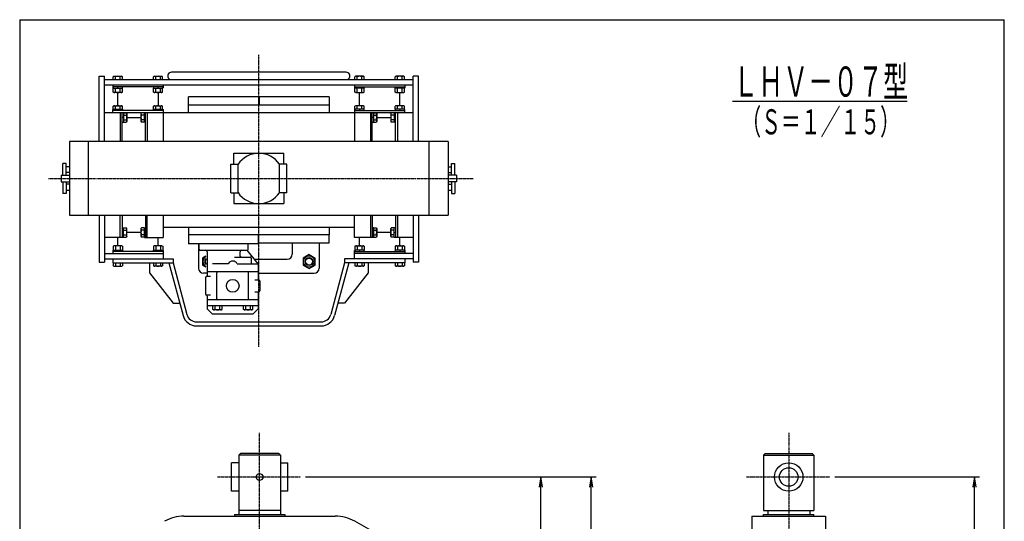
# Model space of a CAD drawing. Extents: x 99 to 3039, y 164 to 4304.
# Drawn here: x 99 to 3039, y 2807 to 4304 of the extents above; entities that cross this region are included whole.
import ezdxf
from ezdxf.enums import TextEntityAlignment as Align

# ---------------------------------------------------------------- set-up
doc = ezdxf.new("R2010")
doc.units = 0
doc.header["$MEASUREMENT"] = 0
doc.linetypes.add('EXLTYPE3', pattern=[5.5, 3, -1, 0.5, -1])
doc.layers.get('0').update_dxf_attribs({"linetype": 'CONTINUOUS'})
doc.layers.add('LAY-1', color=7, linetype='CONTINUOUS')
doc.styles.add('EXCADDIM1', font='monotxt', dxfattribs={"width": 0.84, "bigfont": 'extfont'})
doc.styles.add('EXCADSTD', font='monotxt', dxfattribs={"bigfont": 'extfont'})
doc.styles.get("Standard").update_dxf_attribs({"font": 'monotxt', "bigfont": 'extfont'})
doc.dimstyles.get("Standard").update_dxf_attribs({"dimtxt": 0.18, "dimasz": 0.18, "dimexe": 0.18, "dimexo": 0.0625, "dimgap": 0.09, "dimtad": 0, "dimtih": 1, "dimtoh": 1, "dimdec": 4, "dimzin": 0, "dimtxsty": 'STANDARD', "dimcen": 0.09, "dimazin": 3, "dimtfac": 1, "dimtdec": 4, "dimtmove": 0, "dimatfit": 3, "dimtolj": 1, "dimtzin": 0})

# ---------------------------------------------------------------- blocks, each defined once
blk = doc.blocks.new('*D')
at = {"layer": 'LAY-1', "color": 1, "linetype": 'CONTINUOUS'}
for p, q in [((953, 2939), (1820.5, 2939)), ((1655.5, 2939), (1650.5, 2909)), ((1655.5, 1991), (1655.5, 2939)), ((1660.5, 2909), (1655.5, 2939)), ((1805.5, 2939), (1800.5, 2909)), ((1805.5, 1234), (1805.5, 2939)), ((1810.5, 2909), (1805.5, 2939)), ((2533, 2939), (2965.5, 2939)), ((2950.5, 2939), (2945.5, 2909)), ((2950.5, 1559), (2950.5, 2939)), ((2955.5, 2909), (2950.5, 2939)), ((1405.5, 2220), (1405.5, 822)), ((225.5, 2202), (225.5, 822)), ((1650.5, 2021), (1655.5, 1991)), ((1655.5, 1991), (1660.5, 2021)), ((1438.1, 1991), (1670.5, 1991)), ((1655.5, 1991), (1650.5, 1961)), ((1655.5, 1991), (1655.5, 1234)), ((1660.5, 1961), (1655.5, 1991)), ((2712.5, 1911), (2712.5, 822)), ((2945.5, 1589), (2950.5, 1559)), ((2950.5, 1559), (2955.5, 1589)), ((2431.5, 1559), (2965.5, 1559)), ((2358.5, 1402.5), (2358.5, 1122)), ((2398.5, 1402.5), (2398.5, 1122)), ((735.5, 1336), (735.5, 972)), ((895.5, 1336), (895.5, 972)), ((1650.5, 1264), (1655.5, 1234)), ((1655.5, 1234), (1660.5, 1264)), ((1800.5, 1264), (1805.5, 1234)), ((1805.5, 1234), (1810.5, 1264)), ((873.5, 1234), (1820.5, 1234)), ((2219, 1137), (2451, 1137)), ((2358.5, 1137), (2328.5, 1142)), ((2328.5, 1132), (2358.5, 1137)), ((2428.5, 1142), (2398.5, 1137)), ((2398.5, 1137), (2428.5, 1132)), ((765.5, 992), (735.5, 987)), ((735.5, 987), (895.5, 987)), ((735.5, 987), (765.5, 982)), ((895.5, 987), (865.5, 992)), ((865.5, 982), (895.5, 987)), ((1985.5, 992), (1955.5, 987)), ((1955.5, 987), (2395.5, 987)), ((1955.5, 987), (1985.5, 982)), ((2395.5, 987), (2365.5, 992)), ((2365.5, 982), (2395.5, 987)), ((2425.5, 992), (2395.5, 987)), ((2395.5, 987), (2712.5, 987)), ((2395.5, 987), (2425.5, 982)), ((2712.5, 987), (2682.5, 992)), ((2682.5, 982), (2712.5, 987)), ((255.5, 842), (225.5, 837)), ((225.5, 837), (1405.5, 837)), ((225.5, 837), (255.5, 832)), ((1405.5, 837), (1375.5, 842)), ((1375.5, 832), (1405.5, 837)), ((1985.5, 842), (1955.5, 837)), ((2712.5, 837), (1955.5, 837)), ((1955.5, 837), (1985.5, 832)), ((2712.5, 837), (2682.5, 842)), ((2682.5, 832), (2712.5, 837))]:
    blk.add_line(p, q, dxfattribs=at)
at = {"layer": 'LAY-1', "color": 1, "linetype": 'CONTINUOUS', "style": 'EXCADSTD', "width": 0.84}
for s, p in [('948', (1648, 2465)), ('1380', (2943, 2249)), ('1705', (1798, 2086.5)), ('757', (1648, 1612.5))]:
    blk.add_text(s, height=60, rotation=90, dxfattribs=at).set_placement(p, align=Align.CENTER)
for s, p in [('40', (2277.5, 1144.5)), ('160', (815.5, 994.5)), ('440', (2175.5, 994.5)), ('317', (2554, 994.5)), ('1180', (815.5, 844.5)), ('757', (2334, 844.5))]:
    blk.add_text(s, height=60, dxfattribs=at).set_placement(p, align=Align.CENTER)
blk = doc.blocks.new('_EX_NORM')
at = {"color": 0, "linetype": 'CONTINUOUS'}
for q in [(-1, 0.167), (-1, 0), (-1, -0.167)]:
    blk.add_line((0, 0), q, dxfattribs=at)

msp = doc.modelspace()

# ---------------------------------------------------------------- linework, layer by layer
at = {"layer": 'LAY-1', "color": 7, "linetype": 'CONTINUOUS'}
for p, q in [((99.152, 4303.71), (3039.152, 4303.71)), ((99.152, 4303.71), (99.152, 163.71)), ((3039.152, 163.71), (3039.152, 4303.71))]:
    msp.add_line(p, q, dxfattribs=at)
at = {"layer": 'LAY-1', "color": 1, "linetype": 'EXLTYPE3'}
for p, q in [((813.206, 3327), (813.206, 4199)), ((185, 3829.994), (1454, 3829.994)), ((815.499, 1171.677), (815.499, 3071.004)), ((2395.471, 3071), (2395.471, 1172.663)), ((689.8, 2939), (938, 2939)), ((2269.771, 2939), (2517.971, 2939))]:
    msp.add_line(p, q, dxfattribs=at)
at = {"layer": 'LAY-1', "color": 3, "linetype": 'CONTINUOUS'}
for p, q in [((1074.203, 4146.983), (552.202, 4146.983)), ((336.207, 3940), (336.207, 4134.983)), ((336.207, 4134.983), (352.207, 4134.983)), ((352.206, 3939.999), (352.207, 4134.983)), ((352.207, 4124.983), (1274.206, 4124.983)), ((1290.206, 4134.983), (1274.206, 4134.983)), ((1274.206, 3939.994), (1274.207, 4134.983)), ((1290.206, 3939.994), (1290.206, 4134.983)), ((352.207, 4108.983), (1274.207, 4108.983)), ((377.198, 4108.97), (377.198, 4099.97)), ((378.198, 4099.971), (377.198, 4099.971)), ((377.207, 4108.983), (377.207, 4099.983)), ((527.207, 4102.983), (377.207, 4102.983)), ((526.198, 4099.976), (527.198, 4099.976)), ((527.198, 4108.975), (527.198, 4099.975)), ((527.207, 4108.983), (527.207, 4099.983)), ((1099.207, 4108.983), (1099.207, 4099.983)), ((1099.207, 4102.983), (1249.207, 4102.983)), ((1100.207, 4099.984), (1099.207, 4099.984)), ((1248.207, 4099.984), (1249.207, 4099.984)), ((1249.207, 4108.983), (1249.207, 4099.983)), ((392.207, 4046.97), (392.207, 4085.971)), ((512.207, 4085.976), (512.207, 4046.971)), ((812.207, 4073.483), (603.206, 4073.483)), ((603.207, 4026.983), (603.207, 4073.483)), ((812.207, 4073.483), (812.207, 4048.983)), ((814.207, 4073.483), (814.207, 4048.983)), ((1023.207, 4073.483), (814.207, 4073.483)), ((1023.206, 4073.486), (1023.207, 4026.983)), ((1114.207, 4046.979), (1114.207, 4085.984)), ((1234.207, 4046.983), (1234.207, 4085.984)), ((2227.5, 4060.5), (2749.5, 4060.5)), ((378.2, 4035.972), (377.2, 4035.972)), ((377.207, 4026.984), (377.207, 4035.985)), ((527.207, 4032.985), (377.207, 4032.985)), ((526.2, 4035.977), (527.2, 4035.977)), ((527.206, 4035.985), (527.206, 3939.999)), ((1023.207, 4048.983), (603.206, 4048.983)), ((1099.207, 4035.985), (1099.206, 3939.995)), ((1100.207, 4035.985), (1099.207, 4035.985)), ((1099.207, 4032.985), (1249.207, 4032.985)), ((1248.207, 4035.985), (1249.207, 4035.985)), ((1249.207, 4026.983), (1249.207, 4035.985)), ((352.207, 4026.983), (1274.206, 4026.983)), ((399.207, 4026.983), (399.206, 3939.999)), ((405.209, 3939.999), (405.208, 4026.983)), ((408.203, 4025.971), (408.203, 4026.972)), ((419.204, 4011.983), (461.2, 4011.983)), ((472.201, 4025.973), (472.201, 4026.974)), ((475.206, 3939.999), (475.206, 4026.983)), ((480.206, 4026.983), (480.206, 3939.999)), ((1146.207, 4026.983), (1146.206, 3939.995)), ((1151.206, 3939.995), (1151.206, 4026.984)), ((1154.207, 4025.983), (1154.207, 4026.984)), ((1165.207, 4011.983), (1207.204, 4011.983)), ((1218.204, 4025.983), (1218.204, 4026.984)), ((1221.204, 3939.995), (1221.204, 4026.984)), ((1227.206, 4026.983), (1227.207, 3939.994)), ((248.217, 3940), (248.217, 3720)), ((1378.196, 3939.994), (248.217, 3939.999)), ((304.222, 3720), (304.223, 3940)), ((1322.223, 3720), (1322.223, 3940)), ((1378.194, 3939.994), (1378.196, 3720)), ((738.206, 3872.498), (738.206, 3904.998)), ((738.206, 3904.998), (888.207, 3904.998)), ((888.207, 3872.498), (888.207, 3904.998)), ((228.207, 3839.982), (228.207, 3874.983)), ((238.207, 3874.983), (228.207, 3874.983)), ((238.207, 3839.982), (238.207, 3874.983)), ((247.768, 3864.641), (238.207, 3864.641)), ((729.206, 3787.44), (729.206, 3872.791)), ((729.206, 3872.498), (751.205, 3872.498)), ((751.206, 3787.439), (751.206, 3872.791)), ((875.206, 3787.44), (875.206, 3872.791)), ((897.207, 3872.498), (875.207, 3872.498)), ((897.207, 3787.441), (897.206, 3872.791)), ((1378.196, 3864.641), (1388.206, 3864.641)), ((1388.206, 3874.983), (1398.206, 3874.983)), ((1388.21, 3839.982), (1388.206, 3874.983)), ((1398.206, 3839.983), (1398.206, 3874.983)), ((223.207, 3839.982), (223.207, 3819.982)), ((223.207, 3839.982), (248.218, 3839.982)), ((248.218, 3847.32), (238.207, 3847.32)), ((1378.196, 3847.32), (1388.207, 3847.32)), ((1403.206, 3839.983), (1378.196, 3839.983)), ((1403.206, 3839.983), (1403.206, 3819.983)), ((223.207, 3819.982), (248.218, 3819.982)), ((228.207, 3819.982), (228.207, 3784.983)), ((238.207, 3819.982), (238.207, 3784.983)), ((248.218, 3812.679), (238.207, 3812.679)), ((238.207, 3795.358), (248.217, 3795.358)), ((1378.195, 3795.359), (1388.207, 3795.359)), ((1403.206, 3819.983), (1378.196, 3819.983)), ((1378.196, 3812.679), (1388.208, 3812.68)), ((1388.21, 3819.984), (1388.206, 3784.983)), ((1398.206, 3819.983), (1398.206, 3784.983)), ((238.207, 3784.983), (228.207, 3784.983)), ((729.207, 3787.498), (751.206, 3787.498)), ((738.207, 3787.498), (738.207, 3754.998)), ((897.207, 3787.498), (875.207, 3787.498)), ((888.207, 3787.498), (888.207, 3754.998)), ((1388.206, 3784.983), (1398.206, 3784.983)), ((738.207, 3754.998), (888.207, 3754.998)), ((248.217, 3720), (1378.195, 3720)), ((336.207, 3720), (336.207, 3579.983)), ((352.207, 3720), (352.207, 3579.983)), ((399.205, 3653.983), (399.207, 3720)), ((405.205, 3720), (405.205, 3653.983)), ((405.211, 3719.988), (405.214, 3653.971)), ((475.209, 3719.99), (475.212, 3653.974)), ((480.206, 3653.983), (480.206, 3720)), ((527.206, 3720), (527.206, 3653.983)), ((1099.207, 3653.983), (1099.207, 3720)), ((1146.207, 3720), (1146.207, 3653.984)), ((1151.207, 3720), (1151.206, 3653.983)), ((1221.205, 3720), (1221.204, 3653.982)), ((1227.207, 3720), (1227.206, 3653.983)), ((1274.207, 3720), (1274.207, 3579.983)), ((1290.207, 3719.999), (1290.206, 3579.983)), ((1099.207, 3683.984), (527.206, 3683.983)), ((603.206, 3683.983), (603.207, 3634.483)), ((1023.207, 3683.984), (1023.207, 3661.984)), ((408.205, 3653.983), (352.207, 3653.983)), ((392.207, 3628.97), (392.207, 3653.983)), ((408.214, 3654.971), (408.214, 3653.971)), ((461.215, 3668.983), (418.205, 3668.983)), ((472.212, 3654.973), (472.212, 3653.974)), ((472.212, 3653.983), (527.206, 3653.983)), ((512.207, 3628.974), (512.207, 3653.983)), ((1023.207, 3661.984), (603.207, 3661.983)), ((812.707, 3634.484), (812.707, 3661.983)), ((813.707, 3637.484), (813.707, 3661.984)), ((1022.706, 3661.984), (1022.706, 3637.484)), ((1154.206, 3653.983), (1099.207, 3653.983)), ((1114.207, 3628.982), (1114.207, 3653.983)), ((1154.206, 3654.983), (1154.206, 3653.983)), ((1207.204, 3668.982), (1165.207, 3668.982)), ((1218.204, 3654.983), (1218.204, 3653.982)), ((1274.207, 3653.983), (1218.204, 3653.983)), ((1234.207, 3628.982), (1234.207, 3653.983)), ((812.707, 3634.484), (603.207, 3634.483)), ((633.207, 3634.483), (633.207, 3561.984)), ((635.21, 3618.483), (635.21, 3634.483)), ((781.21, 3618.483), (781.21, 3634.483)), ((813.707, 3637.483), (1023.207, 3637.484)), ((913.207, 3637.484), (913.207, 3603.984)), ((993.206, 3637.484), (993.206, 3561.984)), ((352.207, 3605.983), (527.207, 3605.983)), ((352.207, 3589.983), (557.19, 3589.983)), ((377.19, 3589.983), (377.19, 3577.993)), ((377.207, 3614.982), (377.207, 3605.983)), ((527.207, 3611.982), (377.207, 3611.982)), ((377.212, 3614.969), (377.212, 3605.97)), ((378.212, 3614.969), (377.212, 3614.969)), ((526.212, 3614.974), (527.212, 3614.974)), ((527.207, 3614.974), (527.207, 3589.983)), ((557.19, 3589.983), (557.19, 3577.993)), ((638.21, 3615.483), (778.21, 3615.483)), ((659.21, 3610.483), (659.21, 3540.399)), ((740.076, 3595.483), (787.042, 3595.483)), ((757.21, 3598.483), (757.21, 3610.483)), ((811.21, 3575.483), (778.21, 3615.483)), ((790.042, 3592.483), (790.042, 3578.483)), ((800.072, 3588.984), (898.207, 3588.984)), ((1274.207, 3589.983), (1069.23, 3589.983)), ((1069.23, 3589.983), (1069.231, 3578)), ((1099.207, 3589.983), (1099.207, 3614.982)), ((1100.207, 3614.982), (1099.207, 3614.982)), ((1099.207, 3611.982), (1249.207, 3611.982)), ((1274.207, 3605.983), (1099.207, 3605.983)), ((1248.207, 3614.982), (1249.207, 3614.982)), ((1249.207, 3614.982), (1249.207, 3605.983)), ((1249.23, 3589.995), (1249.231, 3578.005)), ((336.207, 3579.983), (352.207, 3579.983)), ((377.19, 3577.993), (557.19, 3577.993)), ((486.921, 3577.993), (486.921, 3547.993)), ((544.768, 3577.988), (586.803, 3421.112)), ((557.19, 3577.993), (598.394, 3424.218)), ((721.943, 3575.483), (674.763, 3575.483)), ((748.476, 3575.483), (811.21, 3575.483)), ((811.21, 3575.483), (811.21, 3530.483)), ((1069.231, 3578), (1028.031, 3424.224)), ((1081.653, 3577.996), (1039.622, 3421.119)), ((1249.23, 3577.993), (1069.23, 3577.993)), ((1139.5, 3578.002), (1139.501, 3548.002)), ((1290.206, 3579.983), (1274.206, 3579.983)), ((486.921, 3547.993), (556.921, 3457.993)), ((659.21, 3546.984), (648.207, 3546.984)), ((654.21, 3534.483), (654.21, 3484.483)), ((669.21, 3537.483), (656.84, 3537.483)), ((811.21, 3551.483), (659.21, 3551.483)), ((688.21, 3470.483), (688.21, 3548.483)), ((782.21, 3470.483), (782.21, 3548.483)), ((811.21, 3546.984), (978.206, 3546.984)), ((1139.501, 3548.002), (1069.503, 3458)), ((801.21, 3527.483), (813.21, 3527.483)), ((816.21, 3524.483), (816.21, 3494.483)), ((669.21, 3481.483), (657.21, 3481.483)), ((659.21, 3478.567), (659.21, 3440.483)), ((801.21, 3491.483), (813.21, 3491.483)), ((811.21, 3488.483), (811.21, 3486.483)), ((811.21, 3486.483), (811.21, 3440.483)), ((556.921, 3457.993), (576.921, 3457.993)), ((811.21, 3467.483), (659.21, 3467.483)), ((659.21, 3450.483), (811.21, 3450.483)), ((659.21, 3440.483), (674.21, 3425.483)), ((811.21, 3440.483), (796.21, 3425.483)), ((1069.503, 3458), (1049.503, 3458)), ((674.21, 3425.483), (796.21, 3425.483)), ((627.372, 3401.983), (999.054, 3401.983)), ((627.372, 3389.983), (999.054, 3389.983)), ((758.499, 3009.004), (753.499, 3004.004)), ((753.499, 3004.001), (753.501, 2839.004)), ((872.499, 3009.004), (758.499, 3009.004)), ((872.499, 3009.004), (877.499, 3004.004)), ((877.499, 3004.001), (877.502, 2839.004)), ((2325.469, 3008.997), (2320.469, 3003.998)), ((2320.469, 3003.998), (2320.475, 2838.998)), ((2325.469, 3008.997), (2465.469, 3009.003)), ((2465.468, 3009.003), (2470.469, 3004.003)), ((2470.469, 3004.003), (2470.474, 2839.003)), ((753.499, 2981.501), (731.499, 2981.5)), ((731.501, 2896.5), (731.499, 2981.5)), ((877.499, 2981.502), (899.5, 2981.502)), ((899.501, 2896.502), (899.5, 2981.502)), ((753.5, 2896.501), (731.502, 2896.5)), ((899.5, 2896.502), (877.5, 2896.502)), ((740.503, 2826.985), (740.503, 2821.985)), ((740.503, 2826.985), (890.502, 2826.985)), ((753.001, 2839.004), (753.001, 2826.985)), ((878.002, 2839.004), (753.001, 2839.004)), ((878.002, 2839.006), (878.002, 2826.987)), ((890.502, 2826.985), (890.502, 2821.985)), ((2320.475, 2839.001), (2470.474, 2839.003)), ((2320.475, 2826.998), (2470.475, 2827.003)), ((2320.475, 2821.997), (2320.475, 2826.997)), ((2332.974, 2838.998), (2332.975, 2826.998)), ((2457.975, 2839.002), (2457.975, 2827.002)), ((2470.475, 2822.003), (2470.475, 2827.003)), ((589.501, 2821.985), (1041.502, 2821.985)), ((1263.723, 2714.781), (1099.723, 2806.777)), ((2285.475, 2821.996), (2505.475, 2822.004)), ((2285.475, 2821.996), (2285.502, 2055.993)), ((2505.475, 2822.004), (2505.503, 2056.003))]:
    msp.add_line(p, q, dxfattribs=at)
at = {"layer": 'LAY-1', "color": 1, "linetype": 'CONTINUOUS'}
for p, q in [((380.697, 4134.97), (378.34, 4133.61)), ((378.341, 4124.97), (378.34, 4133.61)), ((380.697, 4134.97), (403.697, 4134.971)), ((385.269, 4124.97), (385.269, 4133.61)), ((399.126, 4124.971), (399.125, 4133.611)), ((403.697, 4134.971), (406.054, 4133.611)), ((406.054, 4124.971), (406.054, 4133.611)), ((500.697, 4134.97), (498.34, 4133.61)), ((498.341, 4124.97), (498.34, 4133.61)), ((500.697, 4134.97), (523.697, 4134.971)), ((505.269, 4124.97), (505.269, 4133.61)), ((519.126, 4124.97), (519.125, 4133.61)), ((523.697, 4134.971), (526.054, 4133.611)), ((526.054, 4124.971), (526.054, 4133.611)), ((1102.707, 4134.979), (1100.351, 4133.618)), ((1100.351, 4124.979), (1100.351, 4133.618)), ((1125.707, 4134.979), (1102.707, 4134.979)), ((1107.279, 4124.979), (1107.28, 4133.618)), ((1121.136, 4124.979), (1121.136, 4133.618)), ((1125.707, 4134.979), (1128.064, 4133.618)), ((1128.064, 4124.979), (1128.064, 4133.618)), ((1222.707, 4134.983), (1220.351, 4133.622)), ((1220.351, 4124.983), (1220.351, 4133.622)), ((1245.707, 4134.983), (1222.707, 4134.983)), ((1227.279, 4124.983), (1227.28, 4133.622)), ((1241.136, 4124.983), (1241.136, 4133.622)), ((1245.707, 4134.983), (1248.064, 4133.622)), ((1248.064, 4124.983), (1248.064, 4133.622)), ((378.198, 4102.971), (378.198, 4098.971)), ((378.198, 4098.971), (406.198, 4098.972)), ((378.342, 4087.332), (378.342, 4098.971)), ((380.699, 4085.971), (378.342, 4087.332)), ((385.27, 4087.332), (385.27, 4098.971)), ((393.175, 4098.972), (391.217, 4102.972)), ((399.127, 4087.333), (399.126, 4098.972)), ((403.699, 4085.972), (406.055, 4087.333)), ((406.055, 4087.333), (406.055, 4098.972)), ((406.198, 4098.972), (406.198, 4102.972)), ((498.198, 4102.975), (498.198, 4098.975)), ((498.198, 4098.975), (526.198, 4098.976)), ((498.342, 4087.336), (498.342, 4098.975)), ((500.699, 4085.975), (498.342, 4087.336)), ((505.27, 4087.336), (505.27, 4098.975)), ((513.175, 4098.975), (511.217, 4102.975)), ((519.127, 4087.336), (519.126, 4098.975)), ((523.699, 4085.976), (526.055, 4087.337)), ((526.055, 4087.337), (526.055, 4098.976)), ((526.198, 4098.976), (526.198, 4102.976)), ((1100.207, 4098.984), (1100.207, 4102.984)), ((1128.207, 4098.984), (1100.207, 4098.984)), ((1100.351, 4087.345), (1100.351, 4098.984)), ((1102.707, 4085.984), (1100.351, 4087.345)), ((1107.279, 4087.345), (1107.279, 4098.984)), ((1113.231, 4098.984), (1115.188, 4102.984)), ((1121.136, 4087.345), (1121.136, 4098.984)), ((1125.707, 4085.984), (1128.064, 4087.345)), ((1128.064, 4087.345), (1128.064, 4098.984)), ((1128.207, 4102.984), (1128.207, 4098.984)), ((1220.207, 4098.984), (1220.207, 4102.984)), ((1248.207, 4098.984), (1220.207, 4098.984)), ((1220.351, 4087.345), (1220.351, 4098.984)), ((1222.707, 4085.984), (1220.351, 4087.345)), ((1227.279, 4087.345), (1227.279, 4098.984)), ((1233.231, 4098.984), (1235.188, 4102.984)), ((1241.136, 4087.345), (1241.136, 4098.984)), ((1245.707, 4085.984), (1248.064, 4087.345)), ((1248.064, 4087.345), (1248.064, 4098.984)), ((1248.207, 4102.984), (1248.207, 4098.984)), ((403.699, 4085.972), (380.699, 4085.971)), ((523.699, 4085.976), (500.699, 4085.975)), ((1102.707, 4085.984), (1125.707, 4085.984)), ((1222.707, 4085.984), (1245.707, 4085.984)), ((378.2, 4036.971), (406.2, 4036.972)), ((378.2, 4032.971), (378.2, 4036.971)), ((380.7, 4046.97), (378.343, 4045.61)), ((378.343, 4036.97), (378.343, 4045.61)), ((380.7, 4046.97), (403.7, 4046.971)), ((385.272, 4036.97), (385.271, 4045.61)), ((393.177, 4036.972), (391.219, 4032.972)), ((399.128, 4036.971), (399.127, 4045.611)), ((403.7, 4046.971), (406.056, 4045.611)), ((406.057, 4036.971), (406.056, 4045.611)), ((406.2, 4036.972), (406.2, 4032.972)), ((498.2, 4036.975), (526.2, 4036.976)), ((498.2, 4032.975), (498.2, 4036.975)), ((500.7, 4046.97), (498.343, 4045.61)), ((498.343, 4036.97), (498.343, 4045.61)), ((500.7, 4046.97), (523.7, 4046.971)), ((505.272, 4036.97), (505.271, 4045.61)), ((513.177, 4036.975), (511.219, 4032.975)), ((519.128, 4036.97), (519.127, 4045.61)), ((523.7, 4046.971), (526.056, 4045.611)), ((526.057, 4036.971), (526.056, 4045.611)), ((526.2, 4036.976), (526.2, 4032.976)), ((1100.207, 4036.984), (1100.207, 4032.984)), ((1128.207, 4036.984), (1100.207, 4036.984)), ((1102.707, 4046.979), (1100.351, 4045.618)), ((1100.351, 4036.979), (1100.351, 4045.618)), ((1125.707, 4046.979), (1102.707, 4046.979)), ((1107.279, 4036.979), (1107.28, 4045.618)), ((1113.231, 4036.984), (1115.188, 4032.984)), ((1121.136, 4036.979), (1121.136, 4045.618)), ((1125.707, 4046.979), (1128.064, 4045.618)), ((1128.064, 4036.979), (1128.064, 4045.618)), ((1128.207, 4032.984), (1128.207, 4036.984)), ((1220.207, 4036.984), (1220.207, 4032.984)), ((1248.207, 4036.984), (1220.207, 4036.984)), ((1222.707, 4046.983), (1220.351, 4045.622)), ((1220.351, 4036.983), (1220.351, 4045.622)), ((1245.707, 4046.983), (1222.707, 4046.983)), ((1227.279, 4036.983), (1227.28, 4045.622)), ((1233.231, 4036.984), (1235.188, 4032.984)), ((1241.136, 4036.983), (1241.136, 4045.622)), ((1245.707, 4046.983), (1248.064, 4045.622)), ((1248.064, 4036.983), (1248.064, 4045.622)), ((1248.207, 4032.984), (1248.207, 4036.984)), ((409.203, 4025.971), (405.203, 4025.971)), ((409.204, 4012.948), (405.204, 4010.99)), ((409.203, 4025.971), (409.205, 3997.971)), ((409.204, 4025.828), (417.844, 4025.828)), ((409.204, 4018.9), (417.844, 4018.9)), ((409.204, 4005.043), (417.844, 4005.044)), ((419.204, 4023.471), (417.844, 4025.828)), ((419.204, 4000.471), (417.844, 3998.115)), ((419.204, 4023.471), (419.204, 4000.471)), ((461.201, 4023.473), (462.561, 4025.83)), ((461.201, 4023.473), (461.202, 4000.473)), ((461.202, 4000.473), (462.562, 3998.117)), ((471.201, 4025.83), (462.561, 4025.83)), ((471.201, 4018.902), (462.561, 4018.902)), ((471.202, 4005.045), (462.562, 4005.046)), ((471.201, 4025.973), (471.201, 3997.973)), ((471.201, 4025.973), (475.201, 4025.973)), ((471.201, 4012.95), (475.201, 4010.992)), ((1155.207, 4025.983), (1151.207, 4025.983)), ((1155.207, 4012.96), (1151.207, 4011.002)), ((1155.207, 4025.983), (1155.207, 3997.983)), ((1155.207, 4025.84), (1163.847, 4025.84)), ((1155.207, 4018.911), (1163.847, 4018.911)), ((1155.207, 4005.055), (1163.847, 4005.055)), ((1165.207, 4023.483), (1163.847, 4025.84)), ((1165.207, 4000.483), (1163.847, 3998.127)), ((1165.207, 4023.483), (1165.207, 4000.483)), ((1207.204, 4023.483), (1208.564, 4025.84)), ((1207.204, 4023.483), (1207.204, 4000.483)), ((1207.204, 4000.483), (1208.564, 3998.127)), ((1217.204, 4025.84), (1208.564, 4025.84)), ((1217.204, 4018.911), (1208.564, 4018.911)), ((1217.204, 4005.055), (1208.564, 4005.055)), ((1217.204, 4025.983), (1217.203, 3997.983)), ((1217.204, 4025.983), (1221.204, 4025.983)), ((1217.204, 4012.96), (1221.204, 4011.002)), ((405.204, 3997.971), (409.204, 3997.971)), ((409.204, 3998.115), (417.844, 3998.115)), ((471.202, 3998.117), (462.562, 3998.117)), ((475.202, 3997.973), (471.202, 3997.973)), ((1151.207, 3997.983), (1155.207, 3997.983)), ((1155.207, 3998.127), (1163.847, 3998.127)), ((1217.204, 3998.127), (1208.564, 3998.127)), ((1221.204, 3997.983), (1217.204, 3997.983)), ((405.213, 3682.971), (409.213, 3682.971)), ((409.213, 3682.827), (417.853, 3682.828)), ((409.213, 3675.899), (417.853, 3675.899)), ((409.214, 3654.971), (409.214, 3682.971)), ((419.213, 3680.471), (417.853, 3682.828)), ((419.214, 3657.471), (419.213, 3680.471)), ((461.211, 3680.472), (462.572, 3682.829)), ((461.211, 3680.472), (461.212, 3657.472)), ((471.211, 3682.83), (462.572, 3682.829)), ((471.211, 3675.901), (462.572, 3675.901)), ((471.211, 3682.973), (471.211, 3654.973)), ((471.211, 3682.973), (475.211, 3682.973)), ((1155.206, 3682.983), (1151.206, 3682.983)), ((1155.206, 3682.983), (1155.207, 3654.983)), ((1155.206, 3682.84), (1163.846, 3682.84)), ((1155.206, 3675.911), (1163.846, 3675.911)), ((1165.206, 3680.483), (1163.846, 3682.84)), ((1165.206, 3680.483), (1165.206, 3657.483)), ((1207.204, 3680.483), (1208.565, 3682.839)), ((1207.204, 3657.483), (1207.204, 3680.483)), ((1217.204, 3682.839), (1208.565, 3682.839)), ((1217.204, 3675.911), (1208.565, 3675.91)), ((1217.204, 3654.983), (1217.204, 3682.983)), ((1221.204, 3682.983), (1217.204, 3682.983)), ((409.214, 3667.994), (405.213, 3669.952)), ((409.214, 3654.971), (405.214, 3654.971)), ((409.214, 3662.043), (417.853, 3662.043)), ((409.214, 3655.114), (417.853, 3655.115)), ((419.214, 3657.471), (417.853, 3655.115)), ((461.212, 3657.472), (462.572, 3655.116)), ((471.212, 3662.045), (462.572, 3662.045)), ((471.212, 3655.116), (462.572, 3655.116)), ((471.211, 3669.95), (475.212, 3667.992)), ((475.212, 3654.973), (471.212, 3654.973)), ((1155.206, 3669.96), (1151.206, 3668.002)), ((1151.206, 3654.983), (1155.206, 3654.983)), ((1155.206, 3662.054), (1163.846, 3662.055)), ((1155.206, 3655.126), (1163.846, 3655.126)), ((1165.206, 3657.483), (1163.846, 3655.126)), ((1207.204, 3657.483), (1208.565, 3655.126)), ((1217.204, 3662.054), (1208.565, 3662.054)), ((1217.204, 3655.126), (1208.565, 3655.126)), ((1217.204, 3668.006), (1221.204, 3669.964)), ((1217.204, 3654.983), (1221.204, 3654.983)), ((380.712, 3628.97), (378.355, 3627.609)), ((378.355, 3627.609), (378.356, 3615.969)), ((403.712, 3628.97), (380.712, 3628.97)), ((385.284, 3627.609), (385.284, 3615.97)), ((399.14, 3627.61), (399.141, 3615.97)), ((403.712, 3628.97), (406.068, 3627.61)), ((406.068, 3627.61), (406.069, 3615.97)), ((500.712, 3628.973), (498.355, 3627.613)), ((498.355, 3627.613), (498.356, 3615.973)), ((523.712, 3628.974), (500.712, 3628.973)), ((505.284, 3627.613), (505.284, 3615.973)), ((519.14, 3627.613), (519.141, 3615.974)), ((523.712, 3628.974), (526.068, 3627.613)), ((526.068, 3627.613), (526.069, 3615.974)), ((1102.707, 3628.982), (1100.351, 3627.621)), ((1100.351, 3627.621), (1100.351, 3615.982)), ((1102.707, 3628.982), (1125.707, 3628.982)), ((1107.279, 3627.621), (1107.279, 3615.982)), ((1121.136, 3627.621), (1121.136, 3615.982)), ((1125.707, 3628.982), (1128.064, 3627.621)), ((1128.064, 3627.621), (1128.064, 3615.982)), ((1222.707, 3628.982), (1220.351, 3627.621)), ((1220.351, 3627.621), (1220.351, 3615.982)), ((1222.707, 3628.982), (1245.707, 3628.982)), ((1227.279, 3627.621), (1227.279, 3615.982)), ((1241.136, 3627.621), (1241.136, 3615.982)), ((1245.707, 3628.982), (1248.064, 3627.621)), ((1248.064, 3627.621), (1248.064, 3615.982)), ((378.212, 3615.969), (406.212, 3615.97)), ((378.212, 3611.969), (378.212, 3615.969)), ((393.189, 3615.97), (391.231, 3611.97)), ((406.212, 3615.97), (406.212, 3611.97)), ((498.212, 3615.973), (526.212, 3615.974)), ((498.212, 3611.973), (498.212, 3615.973)), ((513.189, 3615.973), (511.231, 3611.973)), ((526.212, 3615.974), (526.212, 3611.974)), ((655.136, 3598.108), (645.207, 3592.376)), ((645.207, 3592.376), (645.207, 3571.592)), ((963.206, 3602.768), (945.206, 3592.376)), ((945.206, 3592.376), (945.206, 3571.591)), ((963.206, 3602.768), (981.206, 3592.376)), ((981.206, 3571.591), (981.206, 3592.376)), ((1100.207, 3615.982), (1100.207, 3611.982)), ((1128.207, 3615.982), (1100.207, 3615.982)), ((1113.231, 3615.982), (1115.188, 3611.982)), ((1128.207, 3611.982), (1128.207, 3615.982)), ((1220.207, 3615.982), (1220.207, 3611.982)), ((1248.207, 3615.982), (1220.207, 3615.982)), ((1233.231, 3615.982), (1235.188, 3611.982)), ((1248.207, 3611.982), (1248.207, 3615.982)), ((378.334, 3577.982), (378.334, 3569.343)), ((380.69, 3567.982), (378.334, 3569.343)), ((380.69, 3567.982), (403.69, 3567.982)), ((385.262, 3577.982), (385.262, 3569.343)), ((399.119, 3577.982), (399.119, 3569.343)), ((403.69, 3567.982), (406.047, 3569.343)), ((406.047, 3577.982), (406.047, 3569.343)), ((498.335, 3577.982), (498.334, 3569.343)), ((500.691, 3567.982), (498.334, 3569.343)), ((523.691, 3567.982), (500.691, 3567.982)), ((505.262, 3577.982), (505.262, 3569.343)), ((519.119, 3577.982), (519.119, 3569.343)), ((523.691, 3567.982), (526.047, 3569.343)), ((526.047, 3577.982), (526.047, 3569.343)), ((655.45, 3565.678), (645.207, 3571.592)), ((945.206, 3571.591), (963.206, 3561.199)), ((963.206, 3561.199), (981.206, 3571.591)), ((1100.351, 3577.993), (1100.351, 3569.353)), ((1102.707, 3567.993), (1100.351, 3569.353)), ((1125.707, 3567.993), (1102.707, 3567.993)), ((1107.279, 3577.993), (1107.28, 3569.353)), ((1121.136, 3577.993), (1121.136, 3569.353)), ((1125.707, 3567.993), (1128.064, 3569.353)), ((1128.064, 3577.993), (1128.064, 3569.353)), ((1220.351, 3577.993), (1220.351, 3569.353)), ((1222.707, 3567.993), (1220.351, 3569.353)), ((1245.707, 3567.993), (1222.707, 3567.993)), ((1227.279, 3577.993), (1227.28, 3569.353)), ((1241.136, 3577.993), (1241.136, 3569.353)), ((1245.707, 3567.993), (1248.064, 3569.353)), ((1248.064, 3577.993), (1248.064, 3569.353)), ((675.969, 3438.844), (675.969, 3450.483)), ((682.897, 3438.844), (682.897, 3450.483)), ((696.754, 3438.844), (696.754, 3450.483)), ((703.682, 3438.844), (703.682, 3450.483)), ((767.353, 3438.844), (767.353, 3450.483)), ((774.281, 3438.844), (774.281, 3450.483)), ((788.138, 3438.844), (788.138, 3450.483)), ((795.066, 3438.844), (795.066, 3450.483)), ((678.325, 3437.483), (675.969, 3438.844)), ((701.325, 3437.483), (678.325, 3437.483)), ((701.326, 3437.483), (703.682, 3438.844)), ((769.71, 3437.483), (767.353, 3438.844)), ((792.71, 3437.483), (769.71, 3437.483)), ((792.71, 3437.483), (795.066, 3438.844)), ((877.499, 3004.001), (753.499, 3004.001)), ((2320.469, 3003.998), (2470.469, 3003.999))]:
    msp.add_line(p, q, dxfattribs=at)
for radius in [17, 12, 10.376]:
    msp.add_circle((963.206, 3581.984), radius, dxfattribs=at)
at = {"layer": 'LAY-1', "color": 3, "linetype": 'CONTINUOUS'}
for centre, radius in [((735.21, 3509.483), 19), ((2395.471, 2939), 42.5), ((815.5, 2939.004), 10), ((2395.471, 2939), 27.75)]:
    msp.add_circle(centre, radius, dxfattribs=at)
for centre, radius, start, end in [((552.202, 4135.982), 11, 89.999981, 270), ((1074.203, 4135.99), 11, 270.001663, 90.001683), ((813.206, 3829.998), 75, 34.613927, 145.758458), ((813.206, 3829.998), 75, 214.24227, 325.427996), ((638.21, 3618.483), 3, 179.999981, 270.00002), ((778.21, 3618.483), 3, 270.00002, 0), ((654.21, 3610.483), 5, 0, 90), ((762.21, 3610.483), 5, 90, 179.999981), ((760.21, 3598.483), 3, 179.999981, 270.00002), ((787.042, 3592.483), 3, 0, 90), ((898.207, 3603.984), 15, 270, 359.999982), ((648.207, 3561.984), 15, 180.00002, 270), ((735.21, 3568.483), 15, 27.818706, 152.181333), ((793.042, 3578.483), 3, 179.999981, 270.00002), ((978.206, 3561.984), 15, 270, 359.999982), ((657.21, 3534.483), 3, 99.594068, 179.999981), ((656.21, 3540.399), 3, 279.594068, 0), ((691.21, 3548.483), 3, 90, 179.999981), ((779.21, 3548.483), 3, 0, 89.999981), ((814.21, 3530.483), 3, 179.999981, 270.00002), ((813.21, 3524.483), 3, 0, 90), ((657.21, 3484.483), 3, 179.999981, 260.405932), ((656.21, 3478.567), 3, 0, 80.405932), ((691.21, 3470.483), 3, 180, 269.999981), ((779.21, 3470.483), 3, 270, 359.999981), ((814.21, 3488.483), 3, 90, 179.999981), ((813.21, 3494.483), 3, 270.00002, 0), ((627.372, 3431.983), 42, 195, 270), ((627.372, 3431.983), 30, 195, 270), ((999.053, 3431.988), 30, 270.001635, 345.001635), ((999.053, 3431.988), 42, 270.001635, 345.001635), ((999.053, 3431.988), 42, 270.001635, 345.001635), ((589.502, 2702.985), 119, 90.000096, 119.291704), ((1041.504, 2702.991), 119, 60.709691, 90.001299)]:
    msp.add_arc(centre, radius, start, end, dxfattribs=at)
at = {"layer": 'LAY-1', "color": 1, "linetype": 'CONTINUOUS'}
for centre, radius, start, end in [((380.616, 4126.335), 8.636, 57.397594, 89.462432), ((392.198, 4116.652), 18.32, 67.780907, 112.222493), ((403.779, 4126.336), 8.636, 90.540853, 122.605692), ((500.616, 4126.335), 8.636, 57.397594, 89.462432), ((512.198, 4116.651), 18.32, 67.780907, 112.222493), ((523.779, 4126.336), 8.636, 90.540853, 122.605692), ((1102.626, 4126.344), 8.636, 57.39599, 89.460828), ((1114.207, 4116.659), 18.32, 67.779131, 112.220717), ((1125.789, 4126.344), 8.636, 90.539192, 122.60403), ((1222.626, 4126.348), 8.636, 57.39599, 89.460828), ((1234.207, 4116.663), 18.32, 67.779131, 112.220717), ((1245.789, 4126.348), 8.636, 90.539192, 122.60403), ((380.617, 4094.607), 8.636, 270.540816, 302.605711), ((392.198, 4104.292), 18.32, 247.780927, 292.222513), ((403.779, 4094.608), 8.636, 237.397614, 269.462452), ((500.617, 4094.611), 8.636, 270.540816, 302.605711), ((512.198, 4104.295), 18.32, 247.780927, 292.222513), ((523.779, 4094.612), 8.636, 237.397614, 269.462452), ((1102.626, 4094.619), 8.636, 270.539212, 302.60405), ((1114.207, 4104.304), 18.32, 247.779151, 292.220737), ((1125.789, 4094.619), 8.636, 237.395952, 269.460791), ((1222.626, 4094.619), 8.636, 270.539212, 302.60405), ((1234.207, 4104.304), 18.32, 247.779151, 292.220737), ((1245.789, 4094.619), 8.636, 237.395952, 269.460791), ((380.619, 4038.335), 8.636, 57.397594, 89.462432), ((392.2, 4028.652), 18.32, 67.780907, 112.222493), ((403.781, 4038.336), 8.636, 90.540853, 122.605692), ((500.619, 4038.335), 8.636, 57.397594, 89.462432), ((512.2, 4028.651), 18.32, 67.780907, 112.222493), ((523.781, 4038.336), 8.636, 90.540853, 122.605692), ((1102.626, 4038.344), 8.636, 57.39599, 89.460828), ((1114.207, 4028.659), 18.32, 67.779131, 112.220717), ((1125.789, 4038.344), 8.636, 90.539192, 122.60403), ((1222.626, 4038.348), 8.636, 57.39599, 89.460828), ((1234.207, 4028.663), 18.32, 67.779131, 112.220717), ((1245.789, 4038.348), 8.636, 90.539192, 122.60403), ((410.569, 4023.553), 8.636, 327.397595, 359.462491), ((400.885, 4011.971), 18.32, 337.780966, 22.222494), ((410.57, 4000.39), 8.636, 0.540815, 32.605653), ((469.836, 4023.555), 8.636, 180.540835, 212.60573), ((479.52, 4011.973), 18.32, 157.780774, 202.22236), ((469.836, 4000.392), 8.636, 147.397633, 179.462471), ((1156.572, 4023.565), 8.636, 327.395934, 359.460829), ((1146.888, 4011.983), 18.32, 337.779304, 22.22089), ((1156.572, 4000.402), 8.636, 0.539153, 32.603991), ((1215.839, 4023.565), 8.636, 180.539173, 212.604069), ((1225.523, 4011.983), 18.32, 157.77917, 202.220756), ((1215.839, 4000.402), 8.636, 147.395971, 179.460809), ((400.894, 3668.971), 18.32, 337.780794, 22.22238), ((410.578, 3680.552), 8.636, 327.397653, 359.462491), ((469.846, 3680.554), 8.636, 180.540835, 212.60573), ((479.531, 3668.973), 18.32, 157.780774, 202.22236), ((1146.887, 3668.983), 18.32, 337.779304, 22.22089), ((1156.572, 3680.564), 8.636, 327.395934, 359.460829), ((1215.839, 3680.564), 8.636, 180.539173, 212.604011), ((1225.524, 3668.983), 18.32, 157.779284, 202.22087), ((410.579, 3657.389), 8.636, 0.540815, 32.60571), ((469.847, 3657.392), 8.636, 147.397633, 179.462471), ((1156.572, 3657.402), 8.636, 0.539153, 32.603991), ((1215.839, 3657.401), 8.636, 147.395971, 179.460809), ((380.63, 3620.335), 8.636, 57.397594, 89.462432), ((392.212, 3610.65), 18.32, 67.780735, 112.222379), ((403.793, 3620.335), 8.636, 90.540853, 122.605692), ((500.63, 3620.338), 8.636, 57.397594, 89.462432), ((512.212, 3610.654), 18.32, 67.780735, 112.222379), ((523.793, 3620.339), 8.636, 90.540853, 122.605692), ((1102.626, 3620.347), 8.636, 57.395933, 89.460828), ((1114.207, 3610.662), 18.32, 67.779303, 112.220889), ((1125.789, 3620.347), 8.636, 90.539192, 122.60403), ((1222.626, 3620.347), 8.636, 57.395933, 89.460828), ((1234.207, 3610.662), 18.32, 67.779303, 112.220889), ((1245.789, 3620.347), 8.636, 90.539192, 122.60403), ((663.207, 3581.983), 17, 117.76437, 242.850568), ((663.207, 3581.983), 12, 130.274044, 229.725938), ((663.207, 3581.983), 10.376, 138.385178, 221.614861), ((380.609, 3576.617), 8.636, 270.539212, 302.60405), ((392.19, 3586.302), 18.32, 247.779094, 292.220737), ((403.772, 3576.617), 8.636, 237.395952, 269.460791), ((500.609, 3576.617), 8.636, 270.539212, 302.60405), ((512.191, 3586.302), 18.32, 247.779265, 292.220909), ((523.772, 3576.617), 8.636, 237.395952, 269.460791), ((1102.626, 3576.628), 8.636, 270.539212, 302.60405), ((1114.207, 3586.312), 18.32, 247.779265, 292.220851), ((1125.789, 3576.628), 8.636, 237.395952, 269.460848), ((1222.626, 3576.628), 8.636, 270.539212, 302.60405), ((1234.207, 3586.312), 18.32, 247.779265, 292.220851), ((1245.789, 3576.628), 8.636, 237.395952, 269.460848), ((678.244, 3446.119), 8.636, 270.53923, 302.604069), ((689.825, 3455.803), 18.32, 247.779284, 292.22087), ((701.407, 3446.119), 8.636, 237.395971, 269.460809), ((769.628, 3446.119), 8.636, 270.53923, 302.604069), ((781.21, 3455.803), 18.32, 247.779284, 292.22087), ((792.791, 3446.119), 8.636, 237.395971, 269.460809)]:
    msp.add_arc(centre, radius, start, end, dxfattribs=at)

# ---------------------------------------------------------------- texts
at = {"layer": 'LAY-1', "color": 3, "linetype": 'CONTINUOUS', "style": 'EXCADSTD'}
for s, height, width, p, p2 in [('ＬＨＶ－０７型', 90, 0.696, (2229.75, 4074), (2751.75, 4074)), ('（Ｓ＝１／１５）', 75, 0.6636, (2253.75, 3961.5), (2727.75, 3961.5))]:
    msp.add_text(s, height=height, dxfattribs=dict(at, width=width)).set_placement(p, p2, align=Align.FIT)

# ---------------------------------------------------------------- dimensions: what is measured, and where the dimension line sits
at = {"layer": 'LAY-1', "color": 1, "linetype": 'CONTINUOUS'}
for base, p1, p2, override, middle in [((895.509, 986.987), (735.509, 1350.987), (895.509, 1350.987), {"dimtxt": 60, "dimasz": 30, "dimexe": 15, "dimexo": 15, "dimgap": 7.5, "dimtad": 1, "dimjust": 0, "dimtih": 0, "dimtoh": 0, "dimdec": 2, "dimzin": 8, "dimtxsty": 'EXCADDIM1', "dimblk1": '_EX_NORM', "dimblk2": '_EX_NORM', "dimsah": 1, "dimse1": 0, "dimse2": 0, "dimclrd": 1, "dimclre": 1, "dimclrt": 1, "dimtmove": 2}, (815.509, 1024.487)), ((1405.509, 836.987), (225.509, 2216.97), (1405.509, 2235.001), {"dimtxt": 60, "dimasz": 30, "dimexe": 15, "dimexo": 15, "dimgap": 7.5, "dimtad": 1, "dimjust": 0, "dimtih": 0, "dimtoh": 0, "dimdec": 2, "dimzin": 8, "dimtxsty": 'EXCADDIM1', "dimblk1": '_EX_NORM', "dimblk2": '_EX_NORM', "dimsah": 1, "dimse1": 0, "dimse2": 0, "dimclrd": 1, "dimclre": 1, "dimclrt": 1, "dimtmove": 2}, (815.509, 874.487)), ((2398.51, 1136.987), (2358.51, 1417.499), (2398.51, 1417.499), {"dimtxt": 60, "dimasz": 30, "dimexe": 15, "dimexo": 15, "dimgap": 7.5, "dimtad": 1, "dimjust": 1, "dimtih": 0, "dimtoh": 0, "dimdec": 2, "dimzin": 8, "dimtxsty": 'EXCADDIM1', "dimblk1": '_EX_NORM', "dimblk2": '_EX_NORM', "dimsah": 1, "dimse1": 0, "dimse2": 0, "dimclrd": 1, "dimclre": 1, "dimclrt": 1, "dimtmove": 2}, (2277.51, 1174.487)), ((1955.509, 836.987), (2712.506, 1926.002), (1955.509, 821.987), {"dimtxt": 60, "dimasz": 30, "dimexe": 15, "dimexo": 15, "dimgap": 7.5, "dimtad": 1, "dimjust": 0, "dimtih": 0, "dimtoh": 0, "dimdec": 2, "dimzin": 8, "dimtxsty": 'EXCADDIM1', "dimblk1": '_EX_NORM', "dimblk2": '_EX_NORM', "dimsah": 1, "dimse1": 0, "dimse2": 1, "dimclrd": 1, "dimclre": 1, "dimclrt": 1, "dimtmove": 2}, (2334.007, 874.487))]:
    dim = msp.add_linear_dim(base=base, p1=p1, p2=p2, dimstyle='STANDARD', override=override, dxfattribs=at)
    dim.commit()
    dim.dimension.update_dxf_attribs({"geometry": '*D', "text_midpoint": middle, "dimtype": 160})
for base, p1, p2, text, middle in [((2395.471, 986.987), (1955.509, 821.987), (2395.471, 971.987), '440', (2175.49, 1024.487)), ((2712.506, 986.987), (2395.471, 971.987), (2712.506, 836.987), '317', (2553.988, 1024.487))]:
    dim = msp.add_linear_dim(base=base, p1=p1, p2=p2, text=text, dimstyle='STANDARD', override={"dimtxt": 60, "dimasz": 30, "dimexe": 0, "dimexo": 0, "dimgap": 7.5, "dimtad": 1, "dimjust": 0, "dimtih": 0, "dimtoh": 0, "dimdec": 2, "dimzin": 8, "dimtxsty": 'EXCADDIM1', "dimblk1": '_EX_NORM', "dimblk2": '_EX_NORM', "dimsah": 1, "dimse1": 1, "dimse2": 1, "dimclrd": 1, "dimclre": 1, "dimclrt": 1, "dimtmove": 2}, dxfattribs=at)
    dim.commit()
    dim.dimension.update_dxf_attribs({"geometry": '*D', "text_midpoint": middle, "dimtype": 160})
for base, p1, p2, middle in [((1805.509, 2939), (858.509, 1233.997), (938, 2939), (1768.009, 2086.498)), ((2950.505, 2939), (2416.509, 1558.999), (2517.971, 2939), (2913.005, 2248.999))]:
    dim = msp.add_linear_dim(base=base, p1=p1, p2=p2, angle=90, dimstyle='STANDARD', override={"dimtxt": 60, "dimasz": 30, "dimexe": 15, "dimexo": 15, "dimgap": 7.5, "dimtad": 1, "dimjust": 0, "dimtih": 0, "dimtoh": 0, "dimdec": 2, "dimzin": 8, "dimtxsty": 'EXCADDIM1', "dimblk1": '_EX_NORM', "dimblk2": '_EX_NORM', "dimsah": 1, "dimse1": 0, "dimse2": 0, "dimclrd": 1, "dimclre": 1, "dimclrt": 1, "dimtmove": 2}, dxfattribs=at)
    dim.commit()
    dim.dimension.update_dxf_attribs({"geometry": '*D', "text_midpoint": middle, "dimtype": 160})
for base, p1, p2, text, override, middle in [((1655.509, 1233.997), (1423.093, 1990.983), (1820.509, 1233.997), '757', {"dimtxt": 60, "dimasz": 30, "dimexe": 15, "dimexo": 15, "dimgap": 7.5, "dimtad": 1, "dimjust": 0, "dimtih": 0, "dimtoh": 0, "dimdec": 2, "dimzin": 8, "dimtxsty": 'EXCADDIM1', "dimblk1": '_EX_NORM', "dimblk2": '_EX_NORM', "dimsah": 1, "dimse1": 0, "dimse2": 1, "dimclrd": 1, "dimclre": 1, "dimclrt": 1, "dimtmove": 2}, (1618.009, 1612.49)), ((1655.509, 2939), (1655.509, 1990.983), (1820.509, 2939), '948', {"dimtxt": 60, "dimasz": 30, "dimexe": 0, "dimexo": 0, "dimgap": 7.5, "dimtad": 1, "dimjust": 0, "dimtih": 0, "dimtoh": 0, "dimdec": 2, "dimzin": 8, "dimtxsty": 'EXCADDIM1', "dimblk1": '_EX_NORM', "dimblk2": '_EX_NORM', "dimsah": 1, "dimse1": 1, "dimse2": 1, "dimclrd": 1, "dimclre": 1, "dimclrt": 1, "dimtmove": 2}, (1618.009, 2464.991))]:
    dim = msp.add_linear_dim(base=base, p1=p1, p2=p2, angle=90, text=text, dimstyle='STANDARD', override=override, dxfattribs=at)
    dim.commit()
    dim.dimension.update_dxf_attribs({"geometry": '*D', "text_midpoint": middle, "dimtype": 160})

doc.saveas('drawing.dxf')
